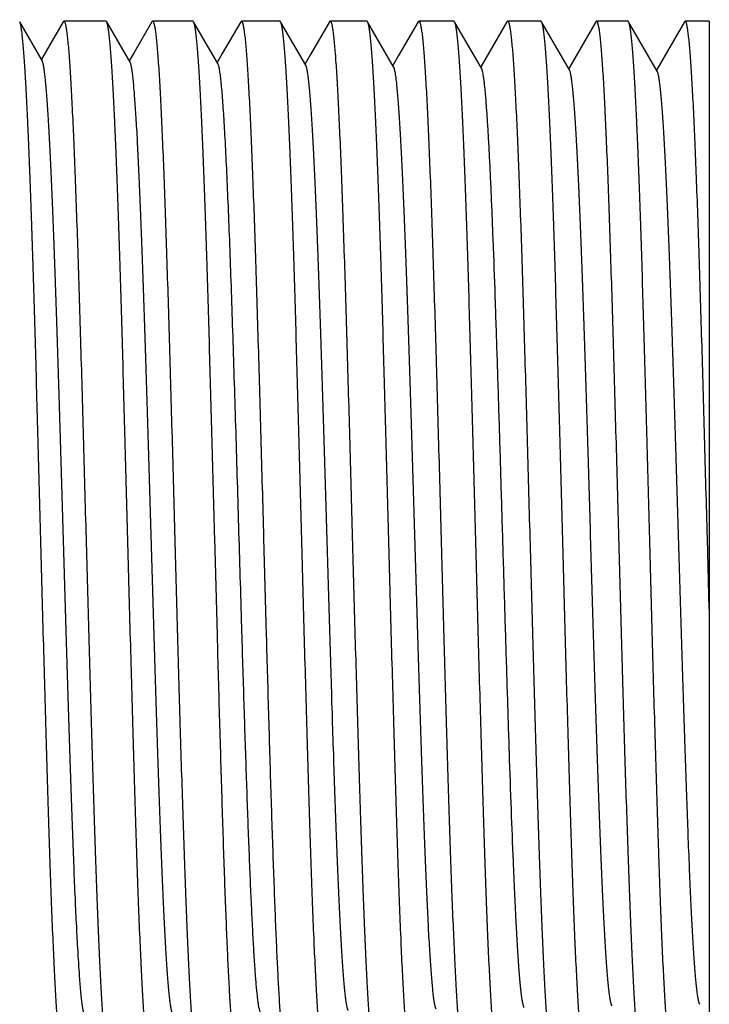
# Model space of a CAD drawing. Units: inches. Extents: x 0.4 to 16.6, y 0.6 to 10.4.
# Drawn here: x 8.8 to 9.4, y 4.9 to 5.7 of the extents above; entities that cross this region are included whole.
import ezdxf

# ---------------------------------------------------------------- set-up
doc = ezdxf.new("R2010")
doc.units = ezdxf.units.IN
doc.header["$LTSCALE"] = 0.935
doc.header["$MEASUREMENT"] = 0
doc.layers.get('0').update_dxf_attribs({"linetype": 'CONTINUOUS'})
doc.layers.add('AXIS', color=7, linetype='CONTINUOUS')
doc.layers.add('DRIVEN_DIMS', color=7, linetype='CONTINUOUS')
doc.dimstyles.new('DIMSTYLE_2', dxfattribs={"dimtxt": 0.1, "dimasz": 0.1875, "dimexe": 0.125, "dimexo": 0.0625, "dimgap": 0.1, "dimtad": 0, "dimtih": 1, "dimtoh": 1, "dimdec": 1, "dimzin": 4, "dimdsep": 46, "dimtxsty": 'STANDARD', "dimblk": '_FILLED', "dimblk1": '_FILLED', "dimblk2": '_FILLED', "dimcen": 0.09, "dimadec": 0, "dimazin": 0, "dimtp": 0.005, "dimtm": 0.005, "dimtfac": 1, "dimtdec": 1, "dimtofl": 0, "dimtmove": 0, "dimatfit": 3, "dimldrblk": '_FILLED', "dimfxl": 1, "dimtolj": 1, "dimtzin": 4, "dimarcsym": 0})

# ---------------------------------------------------------------- blocks, each defined once
blk = doc.blocks.new('_FILLED')
at = {"color": 0, "linetype": 'BYBLOCK'}
blk.add_solid([(0, 0), (-1, 0.1667), (-1, -0.1667)], dxfattribs=at)
blk = doc.blocks.new('*D1')
at = {"layer": 'DRIVEN_DIMS', "color": 7, "linetype": 'CONTINUOUS'}
for p, q in [((3.36656, 5.79106), (3.36656, 6.35356)), ((9.36656, 5.79106), (9.36656, 6.35356)), ((3.36656, 6.22856), (5.96656, 6.22856)), ((9.36656, 6.22856), (6.76656, 6.22856))]:
    blk.add_line(p, q, dxfattribs=at)
at = {"layer": 'DRIVEN_DIMS', "color": 7, "linetype": 'CONTINUOUS', "xscale": 0.1875, "yscale": 0.1875, "zscale": 0.1875, "rotation": 180}
blk.add_blockref('_FILLED', (3.36656, 6.22856), dxfattribs=at)
at = {"layer": 'DRIVEN_DIMS', "color": 7, "linetype": 'CONTINUOUS', "xscale": 0.1875, "yscale": 0.1875, "zscale": 0.1875}
blk.add_blockref('_FILLED', (9.36656, 6.22856), dxfattribs=at)
at = {"layer": 'DRIVEN_DIMS', "color": 7, "linetype": 'CONTINUOUS', "insert": (6.31656, 6.27856), "char_height": 0.1, "width": 0.6, "attachment_point": 2, "line_spacing_factor": 0.9}
blk.add_mtext('152.4\\P[6.00]', dxfattribs=at)

msp = doc.modelspace()

# ---------------------------------------------------------------- linework, layer by layer
at = {"color": 7, "linetype": 'CONTINUOUS'}
for p, q in [((8.82428, 5.69654), (8.80603, 5.72811)), ((8.84136, 5.72809), (8.82749, 5.70409)), ((8.84136, 5.72809), (8.84191, 5.72856)), ((8.87674, 5.72811), (8.87621, 5.72856)), ((8.89571, 5.69529), (8.87674, 5.72811)), ((8.91351, 5.72809), (8.89907, 5.70311)), ((8.91351, 5.72809), (8.91405, 5.72856)), ((8.94744, 5.72811), (8.94692, 5.72856)), ((8.96714, 5.69404), (8.94744, 5.72811)), ((8.98566, 5.72809), (8.97065, 5.70213)), ((8.98566, 5.72809), (8.9862, 5.72856)), ((9.01815, 5.72811), (9.01763, 5.72856)), ((9.03857, 5.69279), (9.01815, 5.72811)), ((9.05781, 5.72809), (9.04244, 5.70151)), ((9.05781, 5.72809), (9.05835, 5.72856)), ((9.08886, 5.72811), (9.08834, 5.72856)), ((9.11, 5.69154), (9.08886, 5.72811)), ((9.12996, 5.72809), (9.11403, 5.70055)), ((9.12996, 5.72809), (9.1305, 5.72856)), ((9.15957, 5.72811), (9.15905, 5.72856)), ((9.18143, 5.6903), (9.15957, 5.72811)), ((9.2021, 5.72809), (9.18084, 5.69131)), ((9.2021, 5.72809), (9.20265, 5.72856)), ((9.23028, 5.72811), (9.22976, 5.72856)), ((9.25286, 5.68905), (9.23028, 5.72811)), ((9.27425, 5.72809), (9.25227, 5.69006)), ((9.27425, 5.72809), (9.2748, 5.72856)), ((9.30099, 5.72811), (9.30047, 5.72856)), ((9.32429, 5.6878), (9.30099, 5.72811)), ((9.3464, 5.72809), (9.3237, 5.68882)), ((9.34695, 5.72856), (9.3464, 5.72809)), ((9.36656, 5.72856), (9.36656, 4.91656)), ((8.82749, 5.70409), (8.8237, 5.69753)), ((8.89907, 5.70311), (8.89513, 5.69629)), ((8.97065, 5.70213), (8.96656, 5.69504)), ((9.04244, 5.70151), (9.03799, 5.6938)), ((9.11403, 5.70055), (9.10941, 5.69255)), ((8.96672, 5.22986), (8.9646, 5.30856)), ((9.00424, 5.30856), (9.0064, 5.22986)), ((9.36656, 5.25093), (9.36498, 5.30852))]:
    msp.add_line(p, q, dxfattribs=at)
for points, knots in [([(8.82318, 5.30856), (8.82247, 5.33508), (8.82141, 5.37455), (8.81998, 5.42662), (8.81891, 5.46431), (8.81785, 5.50058), (8.81678, 5.5351), (8.81572, 5.56758), (8.81465, 5.5977), (8.81359, 5.6252), (8.81253, 5.64983), (8.81162, 5.66846), (8.81088, 5.68176), (8.81034, 5.69048), (8.80981, 5.69833), (8.80928, 5.7053), (8.80875, 5.71137), (8.80822, 5.71652), (8.80776, 5.72024), (8.80739, 5.72275), (8.80712, 5.72428), (8.80686, 5.72557), (8.80659, 5.72663), (8.80633, 5.72746), (8.80613, 5.72792), (8.80603, 5.72811)], [0, 0, 0, 0, 0.189415, 0.281993, 0.371992, 0.458622, 0.541105, 0.618676, 0.690641, 0.756347, 0.815209, 0.866685, 0.889509, 0.910321, 0.929072, 0.945718, 0.960229, 0.972575, 0.98273, 0.986979, 0.990675, 0.99382, 0.996417, 0.998472, 1, 1, 1, 1]), ([(8.84191, 5.72856), (8.84195, 5.72856), (8.84206, 5.72853), (8.8422, 5.72843), (8.84234, 5.72827), (8.84248, 5.72804), (8.84262, 5.72775), (8.84282, 5.72725), (8.84307, 5.72646), (8.84334, 5.72532), (8.84362, 5.72393), (8.8439, 5.7223), (8.84418, 5.72041), (8.84446, 5.71827), (8.84485, 5.71494), (8.84533, 5.71016), (8.84589, 5.70369), (8.84645, 5.69628), (8.84701, 5.68793), (8.84757, 5.67867), (8.84813, 5.66851), (8.84891, 5.65327), (8.84986, 5.63218), (8.85098, 5.60459), (8.8521, 5.57415), (8.85322, 5.54115), (8.85434, 5.50591), (8.85546, 5.46877), (8.85658, 5.43009), (8.8577, 5.39023), (8.85882, 5.34959), (8.85957, 5.32228), (8.85994, 5.30856)], [0, 0, 0, 0, 0.000343, 0.000747, 0.001251, 0.001875, 0.00263, 0.003521, 0.005727, 0.008508, 0.011871, 0.015817, 0.02035, 0.025468, 0.031168, 0.044304, 0.059726, 0.077405, 0.097303, 0.11937, 0.143551, 0.16979, 0.228195, 0.294014, 0.366626, 0.445328, 0.529377, 0.617946, 0.710187, 0.805238, 0.902198, 1, 1, 1, 1]), ([(8.89389, 5.30856), (8.89318, 5.33508), (8.89212, 5.37455), (8.89069, 5.42662), (8.88962, 5.46431), (8.88856, 5.50058), (8.88749, 5.53511), (8.88643, 5.56758), (8.88536, 5.59771), (8.8843, 5.62521), (8.88324, 5.64984), (8.88233, 5.66846), (8.88159, 5.68176), (8.88105, 5.69048), (8.88052, 5.69833), (8.87999, 5.7053), (8.87946, 5.71137), (8.87893, 5.71652), (8.87847, 5.72024), (8.87809, 5.72275), (8.87783, 5.72428), (8.87756, 5.72557), (8.8773, 5.72663), (8.87704, 5.72746), (8.87684, 5.72792), (8.87674, 5.72811)], [0, 0, 0, 0, 0.189417, 0.281993, 0.371988, 0.458619, 0.541106, 0.618682, 0.690652, 0.75636, 0.815221, 0.866695, 0.889517, 0.910327, 0.929076, 0.945721, 0.96023, 0.972576, 0.982729, 0.986978, 0.990675, 0.99382, 0.996417, 0.998472, 1, 1, 1, 1]), ([(8.91405, 5.72856), (8.9141, 5.72856), (8.91421, 5.72853), (8.91435, 5.72843), (8.91449, 5.72827), (8.91463, 5.72804), (8.91477, 5.72775), (8.91497, 5.72725), (8.91521, 5.72646), (8.91549, 5.72532), (8.91577, 5.72393), (8.91605, 5.7223), (8.91633, 5.72041), (8.91661, 5.71827), (8.917, 5.71494), (8.91748, 5.71016), (8.91804, 5.70369), (8.9186, 5.69628), (8.91916, 5.68793), (8.91972, 5.67867), (8.92028, 5.66852), (8.92105, 5.65327), (8.92201, 5.63219), (8.92313, 5.60459), (8.92425, 5.57415), (8.92536, 5.54115), (8.92648, 5.50591), (8.92761, 5.46877), (8.92873, 5.43009), (8.92985, 5.39023), (8.93097, 5.34959), (8.93172, 5.32228), (8.93209, 5.30856)], [0, 0, 0, 0, 0.000343, 0.000747, 0.001251, 0.001875, 0.00263, 0.003522, 0.005728, 0.008509, 0.011871, 0.015818, 0.02035, 0.025467, 0.031167, 0.044302, 0.059724, 0.077401, 0.097297, 0.119362, 0.143541, 0.169778, 0.228182, 0.294002, 0.366619, 0.445326, 0.52938, 0.61795, 0.710188, 0.805236, 0.902196, 1, 1, 1, 1]), ([(8.9646, 5.30856), (8.96389, 5.33508), (8.96283, 5.37455), (8.9614, 5.42662), (8.96033, 5.46431), (8.95926, 5.50058), (8.9582, 5.53511), (8.95713, 5.56758), (8.95607, 5.5977), (8.95501, 5.6252), (8.95395, 5.64983), (8.95304, 5.66846), (8.95229, 5.68176), (8.95176, 5.69048), (8.95123, 5.69833), (8.9507, 5.7053), (8.95017, 5.71137), (8.94964, 5.71652), (8.94918, 5.72024), (8.9488, 5.72275), (8.94854, 5.72428), (8.94827, 5.72557), (8.94801, 5.72663), (8.94775, 5.72746), (8.94755, 5.72792), (8.94744, 5.72811)], [0, 0, 0, 0, 0.189414, 0.281993, 0.371993, 0.458623, 0.541108, 0.61868, 0.690645, 0.756351, 0.815211, 0.866687, 0.88951, 0.910322, 0.929074, 0.94572, 0.96023, 0.972575, 0.98273, 0.98698, 0.990676, 0.993821, 0.996417, 0.998472, 1, 1, 1, 1]), ([(8.9862, 5.72856), (8.98625, 5.72856), (8.98636, 5.72853), (8.9865, 5.72843), (8.98664, 5.72827), (8.98678, 5.72804), (8.98692, 5.72775), (8.98712, 5.72725), (8.98736, 5.72646), (8.98764, 5.72532), (8.98792, 5.72393), (8.9882, 5.7223), (8.98847, 5.72041), (8.98875, 5.71827), (8.98915, 5.71494), (8.98963, 5.71016), (8.99019, 5.70369), (8.99075, 5.69628), (8.99131, 5.68793), (8.99187, 5.67867), (8.99243, 5.66852), (8.9932, 5.65327), (8.99416, 5.63218), (8.99528, 5.60459), (8.99639, 5.57415), (8.99751, 5.54115), (8.99863, 5.50591), (8.99975, 5.46877), (9.00087, 5.43009), (9.002, 5.39023), (9.00312, 5.34959), (9.00387, 5.32228), (9.00424, 5.30856)], [0, 0, 0, 0, 0.000343, 0.000747, 0.001251, 0.001875, 0.00263, 0.003521, 0.005727, 0.008508, 0.01187, 0.015817, 0.020349, 0.025467, 0.031168, 0.044303, 0.059725, 0.077403, 0.097302, 0.119368, 0.143549, 0.169787, 0.228192, 0.29401, 0.366621, 0.445325, 0.529375, 0.617945, 0.710187, 0.805238, 0.902199, 1, 1, 1, 1]), ([(9.03531, 5.30856), (9.0346, 5.33508), (9.03354, 5.37455), (9.03211, 5.42662), (9.03104, 5.46431), (9.02997, 5.50058), (9.02891, 5.5351), (9.02784, 5.56758), (9.02678, 5.5977), (9.02572, 5.62521), (9.02466, 5.64984), (9.02374, 5.66846), (9.023, 5.68176), (9.02247, 5.69048), (9.02194, 5.69833), (9.02141, 5.7053), (9.02088, 5.71137), (9.02035, 5.71652), (9.01989, 5.72024), (9.01951, 5.72275), (9.01925, 5.72428), (9.01898, 5.72557), (9.01872, 5.72663), (9.01846, 5.72746), (9.01826, 5.72792), (9.01815, 5.72811)], [0, 0, 0, 0, 0.189419, 0.281995, 0.37199, 0.458619, 0.541103, 0.618678, 0.690648, 0.756356, 0.815219, 0.866693, 0.889516, 0.910327, 0.929077, 0.945722, 0.960231, 0.972576, 0.982729, 0.986978, 0.990674, 0.99382, 0.996417, 0.998472, 1, 1, 1, 1]), ([(9.05835, 5.72856), (9.0584, 5.72856), (9.05851, 5.72853), (9.05865, 5.72843), (9.05879, 5.72827), (9.05893, 5.72804), (9.05907, 5.72775), (9.05927, 5.72725), (9.05951, 5.72646), (9.05979, 5.72532), (9.06006, 5.72393), (9.06034, 5.7223), (9.06062, 5.72041), (9.0609, 5.71828), (9.0613, 5.71494), (9.06178, 5.71016), (9.06234, 5.70369), (9.06289, 5.69628), (9.06345, 5.68793), (9.06401, 5.67867), (9.06457, 5.66852), (9.06535, 5.65327), (9.06631, 5.63219), (9.06742, 5.60459), (9.06854, 5.57415), (9.06966, 5.54115), (9.07078, 5.50591), (9.0719, 5.46877), (9.07302, 5.43009), (9.07415, 5.39023), (9.07527, 5.34959), (9.07601, 5.32228), (9.07639, 5.30856)], [0, 0, 0, 0, 0.000343, 0.000747, 0.001251, 0.001875, 0.00263, 0.003521, 0.005728, 0.008509, 0.011871, 0.015818, 0.02035, 0.025467, 0.031167, 0.044301, 0.059723, 0.0774, 0.097296, 0.119362, 0.143542, 0.16978, 0.228185, 0.294006, 0.366623, 0.445329, 0.52938, 0.617949, 0.710186, 0.805234, 0.902195, 1, 1, 1, 1]), ([(9.10602, 5.30856), (9.10531, 5.33508), (9.10425, 5.37455), (9.10282, 5.42662), (9.10175, 5.46431), (9.10068, 5.50058), (9.09962, 5.53511), (9.09855, 5.56758), (9.09749, 5.59771), (9.09643, 5.62521), (9.09537, 5.64984), (9.09445, 5.66846), (9.09371, 5.68176), (9.09318, 5.69048), (9.09265, 5.69833), (9.09211, 5.7053), (9.09159, 5.71137), (9.09106, 5.71652), (9.0906, 5.72024), (9.09022, 5.72275), (9.08996, 5.72428), (9.08969, 5.72557), (9.08943, 5.72663), (9.08917, 5.72746), (9.08897, 5.72792), (9.08886, 5.72811)], [0, 0, 0, 0, 0.189415, 0.281996, 0.371997, 0.458629, 0.541115, 0.618689, 0.690656, 0.75636, 0.815218, 0.866692, 0.889513, 0.910325, 0.929075, 0.945721, 0.96023, 0.972576, 0.982731, 0.98698, 0.990677, 0.993821, 0.996418, 0.998472, 1, 1, 1, 1]), ([(9.1305, 5.72856), (9.13055, 5.72856), (9.13065, 5.72853), (9.1308, 5.72843), (9.13094, 5.72827), (9.13108, 5.72804), (9.13122, 5.72775), (9.13142, 5.72725), (9.13166, 5.72646), (9.13194, 5.72532), (9.13221, 5.72394), (9.13249, 5.7223), (9.13277, 5.72041), (9.13305, 5.71827), (9.13344, 5.71494), (9.13393, 5.71016), (9.13448, 5.70369), (9.13504, 5.69628), (9.1356, 5.68793), (9.13616, 5.67867), (9.13672, 5.66852), (9.1375, 5.65327), (9.13846, 5.63219), (9.13957, 5.6046), (9.14069, 5.57416), (9.14181, 5.54116), (9.14293, 5.50592), (9.14405, 5.46878), (9.14517, 5.43009), (9.14629, 5.39023), (9.14742, 5.34959), (9.14816, 5.32228), (9.14854, 5.30856)], [0, 0, 0, 0, 0.000343, 0.000747, 0.001251, 0.001875, 0.00263, 0.003521, 0.005727, 0.008507, 0.011869, 0.015816, 0.020349, 0.025467, 0.031168, 0.044302, 0.059723, 0.077402, 0.097299, 0.119365, 0.143544, 0.169781, 0.228183, 0.293999, 0.366612, 0.445317, 0.52937, 0.617941, 0.710184, 0.805238, 0.902199, 1, 1, 1, 1]), ([(9.17673, 5.30856), (9.17602, 5.33508), (9.17496, 5.37455), (9.17352, 5.42662), (9.17246, 5.46431), (9.17139, 5.50058), (9.17033, 5.5351), (9.16926, 5.56758), (9.1682, 5.5977), (9.16713, 5.62521), (9.16607, 5.64984), (9.16516, 5.66846), (9.16442, 5.68176), (9.16389, 5.69048), (9.16335, 5.69833), (9.16282, 5.7053), (9.16229, 5.71137), (9.16177, 5.71652), (9.16131, 5.72024), (9.16093, 5.72275), (9.16066, 5.72428), (9.1604, 5.72557), (9.16014, 5.72663), (9.15988, 5.72746), (9.15968, 5.72792), (9.15957, 5.72811)], [0, 0, 0, 0, 0.189419, 0.281996, 0.371992, 0.45862, 0.541102, 0.618676, 0.690646, 0.756354, 0.815217, 0.866692, 0.889515, 0.910327, 0.929076, 0.945721, 0.960231, 0.972576, 0.982729, 0.986978, 0.990674, 0.99382, 0.996417, 0.998472, 1, 1, 1, 1]), ([(9.20265, 5.72856), (9.2027, 5.72856), (9.2028, 5.72853), (9.20295, 5.72843), (9.20309, 5.72827), (9.20323, 5.72804), (9.20336, 5.72775), (9.20356, 5.72725), (9.20381, 5.72646), (9.20408, 5.72532), (9.20436, 5.72393), (9.20464, 5.7223), (9.20492, 5.72041), (9.2052, 5.71828), (9.20559, 5.71494), (9.20607, 5.71016), (9.20663, 5.70369), (9.20719, 5.69628), (9.20775, 5.68793), (9.20831, 5.67867), (9.20887, 5.66852), (9.20965, 5.65327), (9.21061, 5.63218), (9.21172, 5.60459), (9.21284, 5.57415), (9.21396, 5.54115), (9.21508, 5.50591), (9.2162, 5.46877), (9.21732, 5.43009), (9.21844, 5.39023), (9.21956, 5.34959), (9.22031, 5.32228), (9.22069, 5.30856)], [0, 0, 0, 0, 0.000343, 0.000747, 0.00125, 0.001874, 0.002629, 0.003521, 0.005727, 0.008509, 0.011871, 0.015818, 0.02035, 0.025467, 0.031166, 0.044301, 0.059723, 0.0774, 0.097297, 0.119363, 0.143544, 0.169782, 0.228187, 0.294008, 0.366624, 0.44533, 0.529379, 0.617947, 0.710184, 0.805233, 0.902195, 1, 1, 1, 1]), ([(9.24743, 5.30856), (9.24672, 5.33508), (9.24567, 5.37455), (9.24423, 5.42662), (9.24317, 5.46431), (9.2421, 5.50058), (9.24103, 5.53511), (9.23997, 5.56758), (9.23891, 5.59771), (9.23784, 5.62521), (9.23678, 5.64984), (9.23587, 5.66846), (9.23513, 5.68176), (9.2346, 5.69048), (9.23406, 5.69833), (9.23353, 5.7053), (9.233, 5.71137), (9.23247, 5.71652), (9.23202, 5.72024), (9.23164, 5.72275), (9.23137, 5.72428), (9.23111, 5.72557), (9.23085, 5.72663), (9.23059, 5.72746), (9.23039, 5.72792), (9.23028, 5.72811)], [0, 0, 0, 0, 0.189415, 0.281997, 0.371998, 0.458631, 0.541118, 0.618693, 0.69066, 0.756365, 0.815222, 0.866694, 0.889515, 0.910326, 0.929076, 0.945721, 0.96023, 0.972576, 0.98273, 0.98698, 0.990676, 0.993821, 0.996418, 0.998472, 1, 1, 1, 1]), ([(9.2748, 5.72856), (9.27484, 5.72856), (9.27495, 5.72853), (9.27509, 5.72843), (9.27523, 5.72827), (9.27537, 5.72804), (9.27551, 5.72775), (9.27571, 5.72725), (9.27596, 5.72646), (9.27623, 5.72532), (9.27651, 5.72393), (9.27679, 5.7223), (9.27707, 5.72041), (9.27735, 5.71827), (9.27774, 5.71494), (9.27822, 5.71016), (9.27878, 5.70369), (9.27934, 5.69628), (9.2799, 5.68793), (9.28046, 5.67867), (9.28102, 5.66852), (9.2818, 5.65327), (9.28275, 5.63219), (9.28387, 5.6046), (9.28499, 5.57416), (9.28611, 5.54116), (9.28723, 5.50591), (9.28835, 5.46877), (9.28947, 5.43009), (9.29059, 5.39023), (9.29171, 5.34959), (9.29246, 5.32228), (9.29283, 5.30856)], [0, 0, 0, 0, 0.000343, 0.000747, 0.001251, 0.001875, 0.00263, 0.003521, 0.005727, 0.008508, 0.01187, 0.015817, 0.02035, 0.025468, 0.031168, 0.044302, 0.059724, 0.077402, 0.097298, 0.119363, 0.143541, 0.169778, 0.22818, 0.293997, 0.366611, 0.445318, 0.529372, 0.617944, 0.710186, 0.805239, 0.902199, 1, 1, 1, 1]), ([(9.31814, 5.30856), (9.31743, 5.33508), (9.31638, 5.37455), (9.31494, 5.42662), (9.31387, 5.46431), (9.31281, 5.50058), (9.31174, 5.5351), (9.31068, 5.56758), (9.30961, 5.5977), (9.30855, 5.6252), (9.30749, 5.64983), (9.30658, 5.66846), (9.30584, 5.68176), (9.3053, 5.69048), (9.30477, 5.69833), (9.30424, 5.7053), (9.30371, 5.71137), (9.30318, 5.71652), (9.30272, 5.72024), (9.30235, 5.72275), (9.30208, 5.72428), (9.30182, 5.72557), (9.30155, 5.72663), (9.30129, 5.72746), (9.3011, 5.72792), (9.30099, 5.72811)], [0, 0, 0, 0, 0.189419, 0.281997, 0.371993, 0.458621, 0.541102, 0.618674, 0.690643, 0.756351, 0.815214, 0.866689, 0.889513, 0.910325, 0.929075, 0.94572, 0.96023, 0.972576, 0.982729, 0.986978, 0.990674, 0.99382, 0.996417, 0.998472, 1, 1, 1, 1]), ([(9.36498, 5.30852), (9.36461, 5.32225), (9.36386, 5.34957), (9.36274, 5.39022), (9.36162, 5.43007), (9.3605, 5.46875), (9.35938, 5.5059), (9.35826, 5.54114), (9.35714, 5.57414), (9.35602, 5.60458), (9.3549, 5.63218), (9.35394, 5.65327), (9.35317, 5.66851), (9.35261, 5.67867), (9.35205, 5.68793), (9.35149, 5.69628), (9.35093, 5.70369), (9.35037, 5.71015), (9.34989, 5.71494), (9.3495, 5.71827), (9.34922, 5.72041), (9.34894, 5.7223), (9.34866, 5.72393), (9.34838, 5.72532), (9.3481, 5.72646), (9.34786, 5.72725), (9.34766, 5.72775), (9.34752, 5.72804), (9.34738, 5.72827), (9.34724, 5.72843), (9.3471, 5.72853), (9.34699, 5.72856), (9.34695, 5.72856)], [0, 0, 0, 0, 0.097898, 0.194806, 0.289826, 0.382069, 0.470644, 0.554684, 0.633391, 0.706, 0.771826, 0.830222, 0.856462, 0.880645, 0.902707, 0.922598, 0.940278, 0.955704, 0.968836, 0.974533, 0.979648, 0.984181, 0.988129, 0.991494, 0.994277, 0.996483, 0.997375, 0.998129, 0.998751, 0.999254, 0.999657, 1, 1, 1, 1]), ([(8.85884, 4.92121), (8.85873, 4.92139), (8.85853, 4.92184), (8.85827, 4.92265), (8.858, 4.92366), (8.85762, 4.92544), (8.85715, 4.92821), (8.85663, 4.93218), (8.85609, 4.93701), (8.85556, 4.94267), (8.85502, 4.94915), (8.85449, 4.95645), (8.85395, 4.96454), (8.8532, 4.97687), (8.85228, 4.99411), (8.85121, 5.0169), (8.85014, 5.04232), (8.84907, 5.07014), (8.848, 5.10012), (8.84692, 5.13198), (8.84585, 5.16543), (8.84478, 5.20018), (8.84333, 5.24818), (8.84155, 5.309), (8.83977, 5.36982), (8.83832, 5.41781), (8.83725, 5.45254), (8.83618, 5.48598), (8.8351, 5.51782), (8.83403, 5.54777), (8.83296, 5.57557), (8.83189, 5.60097), (8.83082, 5.62373), (8.8299, 5.64095), (8.82916, 5.65326), (8.82862, 5.66135), (8.82808, 5.66863), (8.82755, 5.67511), (8.82702, 5.68076), (8.82648, 5.68558), (8.82596, 5.68954), (8.82549, 5.69231), (8.82511, 5.69409), (8.82484, 5.6951), (8.82458, 5.6959), (8.82438, 5.69635), (8.82428, 5.69654)], [0, 0, 0, 0, 0.000821, 0.001903, 0.003254, 0.004876, 0.008941, 0.014103, 0.020354, 0.02768, 0.036065, 0.045494, 0.055947, 0.067401, 0.093198, 0.122662, 0.155523, 0.191488, 0.230232, 0.271406, 0.314641, 0.359543, 0.405711, 0.500169, 0.594615, 0.640769, 0.685653, 0.728864, 0.770013, 0.808727, 0.844663, 0.877491, 0.906924, 0.932691, 0.944129, 0.95457, 0.963988, 0.972362, 0.979676, 0.985918, 0.991073, 0.995133, 0.996753, 0.998101, 0.999181, 1, 1, 1, 1]), ([(8.93026, 4.92246), (8.93016, 4.92264), (8.92996, 4.92309), (8.92969, 4.92389), (8.92943, 4.92491), (8.92904, 4.92668), (8.92858, 4.92945), (8.92805, 4.93341), (8.92752, 4.93822), (8.92699, 4.94386), (8.92645, 4.95032), (8.92591, 4.9576), (8.92538, 4.96567), (8.92463, 4.97796), (8.92371, 4.99515), (8.92264, 5.01786), (8.92157, 5.0432), (8.9205, 5.07093), (8.91943, 5.10081), (8.91835, 5.13256), (8.91728, 5.16591), (8.9162, 5.20054), (8.91476, 5.24838), (8.91298, 5.309), (8.9112, 5.36962), (8.90975, 5.41745), (8.90868, 5.45207), (8.90761, 5.48539), (8.90653, 5.51713), (8.90546, 5.54698), (8.90439, 5.57469), (8.90332, 5.6), (8.90225, 5.62269), (8.90133, 5.63986), (8.90059, 5.65214), (8.90005, 5.66019), (8.89951, 5.66746), (8.89898, 5.67392), (8.89845, 5.67955), (8.89792, 5.68435), (8.89739, 5.68831), (8.89692, 5.69107), (8.89654, 5.69284), (8.89627, 5.69386), (8.89601, 5.69465), (8.89581, 5.69511), (8.89571, 5.69529)], [0, 0, 0, 0, 0.000822, 0.001906, 0.003257, 0.004881, 0.008952, 0.014118, 0.02037, 0.027697, 0.036084, 0.045518, 0.055973, 0.067425, 0.093225, 0.12269, 0.155549, 0.191515, 0.230255, 0.271428, 0.314658, 0.359557, 0.40572, 0.500168, 0.594604, 0.640754, 0.685634, 0.728842, 0.769986, 0.8087, 0.844632, 0.877461, 0.906894, 0.932663, 0.944104, 0.954545, 0.963963, 0.97234, 0.979659, 0.985903, 0.991059, 0.995122, 0.996744, 0.998095, 0.999178, 1, 1, 1, 1]), ([(8.98656, 5.2363), (8.98574, 5.26363), (8.98454, 5.30464), (8.98293, 5.35914), (8.98172, 5.39947), (8.98051, 5.43877), (8.97931, 5.47658), (8.9781, 5.51248), (8.9769, 5.54606), (8.9757, 5.57693), (8.9745, 5.60475), (8.97346, 5.62587), (8.97263, 5.641), (8.97202, 5.65096), (8.97142, 5.65993), (8.97082, 5.66791), (8.97022, 5.67486), (8.96962, 5.68077), (8.9691, 5.68504), (8.96867, 5.68791), (8.96837, 5.68966), (8.96808, 5.69115), (8.96778, 5.69236), (8.96748, 5.6933), (8.96726, 5.69383), (8.96714, 5.69404)], [0, 0, 0, 0, 0.178916, 0.268542, 0.356886, 0.442974, 0.525828, 0.604488, 0.678069, 0.745726, 0.806702, 0.860294, 0.884133, 0.905906, 0.92555, 0.943016, 0.958257, 0.971227, 0.981893, 0.986357, 0.99024, 0.993542, 0.996264, 0.998412, 1, 1, 1, 1]), ([(9.07312, 4.92495), (9.07301, 4.92514), (9.07281, 4.92559), (9.07255, 4.92638), (9.07228, 4.92739), (9.0719, 4.92916), (9.07144, 4.93191), (9.07091, 4.93585), (9.07037, 4.94063), (9.06984, 4.94625), (9.0693, 4.95267), (9.06877, 4.9599), (9.06823, 4.96792), (9.06748, 4.98013), (9.06656, 4.99721), (9.0655, 5.01978), (9.06443, 5.04495), (9.06335, 5.07251), (9.06228, 5.10219), (9.06121, 5.13373), (9.06013, 5.16686), (9.05906, 5.20126), (9.05762, 5.24878), (9.05584, 5.309), (9.05406, 5.36921), (9.05261, 5.41673), (9.05154, 5.45111), (9.05046, 5.48422), (9.04939, 5.51575), (9.04832, 5.54541), (9.04725, 5.57293), (9.04618, 5.59808), (9.04511, 5.62063), (9.04419, 5.63769), (9.04345, 5.64988), (9.04291, 5.65789), (9.04237, 5.66511), (9.04184, 5.67153), (9.04131, 5.67713), (9.04078, 5.68191), (9.04025, 5.68584), (9.03978, 5.68859), (9.0394, 5.69036), (9.03914, 5.69136), (9.03887, 5.69216), (9.03867, 5.69261), (9.03857, 5.69279)], [0, 0, 0, 0, 0.000827, 0.001915, 0.003272, 0.004902, 0.008979, 0.014148, 0.020405, 0.027739, 0.036133, 0.045568, 0.056024, 0.067481, 0.093286, 0.122749, 0.155611, 0.191571, 0.23031, 0.271475, 0.314698, 0.359589, 0.405743, 0.50017, 0.594587, 0.640727, 0.6856, 0.728799, 0.769939, 0.808646, 0.844576, 0.877405, 0.906837, 0.932613, 0.944054, 0.954497, 0.963921, 0.972304, 0.979626, 0.985873, 0.991037, 0.995109, 0.996736, 0.99809, 0.999175, 1, 1, 1, 1]), ([(9.14454, 4.9262), (9.14444, 4.92639), (9.14424, 4.92684), (9.14398, 4.92763), (9.14371, 4.92864), (9.14332, 4.9304), (9.14286, 4.93315), (9.14233, 4.93708), (9.1418, 4.94184), (9.14127, 4.94744), (9.14073, 4.95385), (9.1402, 4.96106), (9.13966, 4.96905), (9.13891, 4.98122), (9.13799, 4.99825), (9.13692, 5.02074), (9.13585, 5.04583), (9.13478, 5.07329), (9.13371, 5.10288), (9.13264, 5.13432), (9.13156, 5.16733), (9.13049, 5.20162), (9.12904, 5.24899), (9.12726, 5.309), (9.12548, 5.36901), (9.12404, 5.41636), (9.12297, 5.45064), (9.12189, 5.48363), (9.12082, 5.51505), (9.11975, 5.54462), (9.11868, 5.57205), (9.11761, 5.59712), (9.11654, 5.61959), (9.11562, 5.6366), (9.11488, 5.64875), (9.11434, 5.65674), (9.1138, 5.66394), (9.11327, 5.67034), (9.11274, 5.67592), (9.11221, 5.68068), (9.11168, 5.68461), (9.11121, 5.68735), (9.11083, 5.68911), (9.11057, 5.69012), (9.1103, 5.69091), (9.1101, 5.69136), (9.11, 5.69154)], [0, 0, 0, 0, 0.00083, 0.00192, 0.003279, 0.004909, 0.008988, 0.014161, 0.020423, 0.02776, 0.036154, 0.04559, 0.05605, 0.067509, 0.093313, 0.12278, 0.15564, 0.191599, 0.230335, 0.271497, 0.314717, 0.359603, 0.405753, 0.500171, 0.594577, 0.640713, 0.685581, 0.728777, 0.769914, 0.808619, 0.844549, 0.877375, 0.906811, 0.932585, 0.944028, 0.954475, 0.963901, 0.972284, 0.979607, 0.985859, 0.991027, 0.995102, 0.996729, 0.998085, 0.999172, 1, 1, 1, 1]), ([(9.21597, 4.92745), (9.21586, 4.92763), (9.21567, 4.92808), (9.2154, 4.92888), (9.21514, 4.92988), (9.21475, 4.93164), (9.21429, 4.93438), (9.21376, 4.9383), (9.21323, 4.94305), (9.21269, 4.94863), (9.21216, 4.95502), (9.21162, 4.96221), (9.21109, 4.97018), (9.21034, 4.98231), (9.20942, 4.99928), (9.20835, 5.0217), (9.20707, 5.05156), (9.20563, 5.0894), (9.20403, 5.13556), (9.20243, 5.18522), (9.20083, 5.23739), (9.19923, 5.291), (9.19762, 5.34497), (9.19602, 5.39821), (9.19442, 5.44963), (9.19282, 5.49821), (9.19146, 5.53645), (9.19035, 5.56489), (9.18955, 5.58434), (9.18874, 5.6024), (9.18794, 5.61896), (9.18714, 5.63396), (9.18634, 5.64731), (9.18554, 5.65895), (9.18485, 5.66754), (9.18428, 5.67352), (9.18388, 5.67731), (9.18348, 5.68064), (9.18308, 5.68349), (9.18268, 5.68588), (9.18229, 5.68778), (9.18194, 5.68907), (9.18165, 5.68985), (9.1815, 5.69016), (9.18143, 5.6903)], [0, 0, 0, 0, 0.000831, 0.001923, 0.003282, 0.004914, 0.008998, 0.014176, 0.02044, 0.027777, 0.036173, 0.045614, 0.056076, 0.067534, 0.093341, 0.122809, 0.155667, 0.210667, 0.271519, 0.336992, 0.405762, 0.476436, 0.547583, 0.617765, 0.685561, 0.749602, 0.80859, 0.835815, 0.861337, 0.885033, 0.90678, 0.926468, 0.944002, 0.959292, 0.972261, 0.977857, 0.982852, 0.987239, 0.991014, 0.994174, 0.99672, 0.998657, 0.999401, 1, 1, 1, 1]), ([(9.2874, 4.9287), (9.28729, 4.92888), (9.28709, 4.92933), (9.28683, 4.93012), (9.28656, 4.93113), (9.28618, 4.93289), (9.28572, 4.93562), (9.28519, 4.93952), (9.28466, 4.94426), (9.28412, 4.94982), (9.28359, 4.95619), (9.28305, 4.96336), (9.28251, 4.9713), (9.28177, 4.9834), (9.28085, 5.00031), (9.27978, 5.02266), (9.27871, 5.04759), (9.27764, 5.07487), (9.27657, 5.10426), (9.27549, 5.13549), (9.27442, 5.16828), (9.27334, 5.20234), (9.2719, 5.24939), (9.27012, 5.309), (9.26834, 5.36861), (9.2669, 5.41564), (9.26582, 5.44969), (9.26475, 5.48246), (9.26368, 5.51367), (9.26261, 5.54304), (9.26154, 5.5703), (9.26047, 5.5952), (9.2594, 5.61752), (9.25848, 5.63442), (9.25774, 5.6465), (9.2572, 5.65444), (9.25666, 5.66159), (9.25613, 5.66795), (9.2556, 5.67351), (9.25507, 5.67824), (9.25454, 5.68214), (9.25408, 5.68487), (9.25369, 5.68662), (9.25343, 5.68762), (9.25316, 5.68842), (9.25296, 5.68886), (9.25286, 5.68905)], [0, 0, 0, 0, 0.000834, 0.001928, 0.003289, 0.004923, 0.00901, 0.014191, 0.020458, 0.027798, 0.036197, 0.045639, 0.056102, 0.067562, 0.09337, 0.122839, 0.155697, 0.191655, 0.230385, 0.271543, 0.314754, 0.359632, 0.405773, 0.500171, 0.594557, 0.640683, 0.685542, 0.728732, 0.76986, 0.808563, 0.844488, 0.877315, 0.90675, 0.932529, 0.943976, 0.954425, 0.963852, 0.97224, 0.979571, 0.98583, 0.991001, 0.995082, 0.996713, 0.998074, 0.999167, 1, 1, 1, 1]), ([(9.35882, 4.92995), (9.35872, 4.93013), (9.35852, 4.93058), (9.35826, 4.93137), (9.35799, 4.93237), (9.35761, 4.93413), (9.35714, 4.93685), (9.35661, 4.94075), (9.35608, 4.94547), (9.35555, 4.95102), (9.35501, 4.95737), (9.35448, 4.96451), (9.35394, 4.97243), (9.35319, 4.98449), (9.35227, 5.00135), (9.35121, 5.02362), (9.35014, 5.04847), (9.34907, 5.07566), (9.34799, 5.10495), (9.34692, 5.13608), (9.34585, 5.16876), (9.34477, 5.2027), (9.34333, 5.24959), (9.34155, 5.309), (9.33977, 5.36841), (9.33833, 5.41528), (9.33725, 5.44921), (9.33618, 5.48188), (9.33511, 5.51298), (9.33404, 5.54225), (9.33297, 5.56942), (9.3319, 5.59424), (9.33083, 5.61649), (9.32991, 5.63333), (9.32917, 5.64537), (9.32863, 5.65328), (9.32809, 5.66042), (9.32756, 5.66676), (9.32703, 5.6723), (9.3265, 5.67702), (9.32597, 5.68091), (9.32551, 5.68363), (9.32512, 5.68538), (9.32486, 5.68638), (9.32459, 5.68717), (9.32439, 5.68762), (9.32429, 5.6878)], [0, 0, 0, 0, 0.000836, 0.001933, 0.003297, 0.004932, 0.009022, 0.014207, 0.020477, 0.02782, 0.036221, 0.045663, 0.056129, 0.067591, 0.0934, 0.12287, 0.155727, 0.191684, 0.230413, 0.271566, 0.314775, 0.359648, 0.405784, 0.500172, 0.594548, 0.64067, 0.685524, 0.728709, 0.769836, 0.808535, 0.844459, 0.877285, 0.906722, 0.932502, 0.94395, 0.954401, 0.963831, 0.97222, 0.979554, 0.985815, 0.990991, 0.995074, 0.996707, 0.99807, 0.999165, 1, 1, 1, 1]), ([(8.84086, 4.88856), (8.84081, 4.88856), (8.84071, 4.88859), (8.84057, 4.88869), (8.84043, 4.88886), (8.84029, 4.88908), (8.84016, 4.88937), (8.83996, 4.88987), (8.83972, 4.89066), (8.83945, 4.8918), (8.83918, 4.89319), (8.83891, 4.89482), (8.83863, 4.89671), (8.83836, 4.89885), (8.83797, 4.90218), (8.8375, 4.90697), (8.83696, 4.91343), (8.83641, 4.92084), (8.83586, 4.92919), (8.83531, 4.93845), (8.83476, 4.9486), (8.834, 4.96385), (8.83306, 4.98494), (8.83197, 5.01253), (8.83087, 5.04297), (8.82978, 5.07597), (8.82868, 5.11121), (8.82758, 5.14835), (8.82648, 5.18703), (8.82538, 5.22689), (8.82428, 5.26753), (8.82355, 5.29485), (8.82318, 5.30856)], [0, 0, 0, 0, 0.000337, 0.000735, 0.001234, 0.001855, 0.002607, 0.003496, 0.005699, 0.008477, 0.011837, 0.015782, 0.020312, 0.025428, 0.031126, 0.044259, 0.059679, 0.077356, 0.097252, 0.119317, 0.143497, 0.169735, 0.228142, 0.293965, 0.366585, 0.445296, 0.529353, 0.617928, 0.71017, 0.805224, 0.90219, 1, 1, 1, 1]), ([(8.85994, 5.30856), (8.86067, 5.28206), (8.86175, 5.24261), (8.86321, 5.19057), (8.8643, 5.15291), (8.86538, 5.11665), (8.86647, 5.08214), (8.86756, 5.04968), (8.86864, 5.01956), (8.86972, 4.99206), (8.8708, 4.96743), (8.87174, 4.9488), (8.87249, 4.93549), (8.87304, 4.92677), (8.87358, 4.9189), (8.87412, 4.91193), (8.87466, 4.90585), (8.8752, 4.90068), (8.87567, 4.89695), (8.87605, 4.89443), (8.87632, 4.8929), (8.87659, 4.89159), (8.87686, 4.89052), (8.87713, 4.88969), (8.87733, 4.88922), (8.87744, 4.88903)], [0, 0, 0, 0, 0.189304, 0.281827, 0.371774, 0.458363, 0.540815, 0.618365, 0.690319, 0.756023, 0.814892, 0.866387, 0.889224, 0.910053, 0.928824, 0.945494, 0.960032, 0.972409, 0.982598, 0.986866, 0.990582, 0.993749, 0.996368, 0.998447, 1, 1, 1, 1]), ([(8.91157, 4.88856), (8.91152, 4.88856), (8.91142, 4.88859), (8.91128, 4.88869), (8.91114, 4.88886), (8.911, 4.88908), (8.91087, 4.88937), (8.91067, 4.88987), (8.91043, 4.89066), (8.91016, 4.8918), (8.90989, 4.89319), (8.90962, 4.89482), (8.90934, 4.89671), (8.90907, 4.89885), (8.90868, 4.90218), (8.90821, 4.90697), (8.90766, 4.91343), (8.90712, 4.92084), (8.90657, 4.92919), (8.90602, 4.93845), (8.90547, 4.94861), (8.90471, 4.96385), (8.90377, 4.98494), (8.90268, 5.01253), (8.90158, 5.04297), (8.90048, 5.07597), (8.89939, 5.11121), (8.89829, 5.14835), (8.89719, 5.18703), (8.89609, 5.22689), (8.89499, 5.26753), (8.89426, 5.29485), (8.89389, 5.30856)], [0, 0, 0, 0, 0.000337, 0.000735, 0.001235, 0.001855, 0.002607, 0.003496, 0.005698, 0.008475, 0.011835, 0.01578, 0.020311, 0.025427, 0.031127, 0.044259, 0.05968, 0.077358, 0.097256, 0.119322, 0.143503, 0.169742, 0.228149, 0.293971, 0.366586, 0.445293, 0.529348, 0.617922, 0.710168, 0.805226, 0.902193, 1, 1, 1, 1]), ([(8.93209, 5.30856), (8.93282, 5.28206), (8.93389, 5.24261), (8.93536, 5.19057), (8.93644, 5.1529), (8.93753, 5.11665), (8.93862, 5.08214), (8.9397, 5.04968), (8.94079, 5.01956), (8.94187, 4.99206), (8.94295, 4.96743), (8.94388, 4.9488), (8.94464, 4.93549), (8.94518, 4.92677), (8.94573, 4.91891), (8.94627, 4.91193), (8.94681, 4.90585), (8.94735, 4.90068), (8.94782, 4.89695), (8.9482, 4.89443), (8.94847, 4.89289), (8.94874, 4.89159), (8.94901, 4.89052), (8.94927, 4.88969), (8.94948, 4.88922), (8.94959, 4.88903)], [0, 0, 0, 0, 0.189301, 0.281828, 0.371779, 0.458368, 0.540817, 0.618364, 0.690314, 0.756016, 0.814885, 0.866381, 0.889219, 0.910049, 0.928822, 0.945493, 0.960031, 0.972409, 0.982599, 0.986868, 0.990585, 0.993751, 0.99637, 0.998448, 1, 1, 1, 1]), ([(9.05299, 4.88856), (9.05294, 4.88856), (9.05283, 4.88859), (9.05269, 4.88869), (9.05256, 4.88886), (9.05242, 4.88908), (9.05228, 4.88937), (9.05209, 4.88987), (9.05185, 4.89066), (9.05158, 4.8918), (9.05131, 4.89319), (9.05103, 4.89482), (9.05076, 4.89671), (9.05048, 4.89885), (9.0501, 4.90218), (9.04963, 4.90697), (9.04908, 4.91343), (9.04853, 4.92084), (9.04799, 4.92919), (9.04744, 4.93845), (9.04689, 4.94861), (9.04613, 4.96385), (9.04519, 4.98494), (9.04409, 5.01253), (9.043, 5.04297), (9.0419, 5.07597), (9.0408, 5.11121), (9.03971, 5.14835), (9.03861, 5.18703), (9.03751, 5.22689), (9.03641, 5.26753), (9.03568, 5.29485), (9.03531, 5.30856)], [0, 0, 0, 0, 0.000337, 0.000735, 0.001234, 0.001855, 0.002607, 0.003496, 0.005698, 0.008476, 0.011836, 0.015781, 0.020312, 0.025428, 0.031127, 0.044261, 0.059682, 0.07736, 0.097258, 0.119325, 0.143507, 0.169746, 0.228155, 0.293978, 0.366594, 0.445301, 0.529353, 0.617925, 0.710169, 0.805225, 0.902191, 1, 1, 1, 1]), ([(9.07639, 5.30856), (9.07711, 5.28206), (9.07819, 5.24261), (9.07965, 5.19057), (9.08074, 5.15291), (9.08183, 5.11666), (9.08292, 5.08214), (9.084, 5.04968), (9.08509, 5.01956), (9.08617, 4.99206), (9.08725, 4.96743), (9.08818, 4.9488), (9.08894, 4.9355), (9.08948, 4.92677), (9.09002, 4.91891), (9.09057, 4.91193), (9.09111, 4.90585), (9.09164, 4.90068), (9.09211, 4.89695), (9.0925, 4.89443), (9.09277, 4.8929), (9.09304, 4.89159), (9.0933, 4.89052), (9.09357, 4.88969), (9.09377, 4.88922), (9.09388, 4.88903)], [0, 0, 0, 0, 0.189302, 0.281827, 0.371777, 0.458363, 0.540811, 0.618356, 0.690307, 0.75601, 0.814881, 0.866378, 0.889217, 0.910048, 0.92882, 0.945491, 0.96003, 0.972408, 0.982598, 0.986867, 0.990583, 0.99375, 0.996369, 0.998447, 1, 1, 1, 1]), ([(9.12369, 4.88856), (9.12365, 4.88856), (9.12354, 4.88859), (9.1234, 4.88869), (9.12327, 4.88886), (9.12313, 4.88908), (9.12299, 4.88937), (9.1228, 4.88987), (9.12256, 4.89066), (9.12229, 4.8918), (9.12202, 4.89319), (9.12174, 4.89482), (9.12147, 4.89671), (9.12119, 4.89885), (9.12081, 4.90218), (9.12034, 4.90697), (9.11979, 4.91343), (9.11924, 4.92084), (9.11869, 4.92919), (9.11815, 4.93845), (9.1176, 4.9486), (9.11683, 4.96385), (9.1159, 4.98493), (9.1148, 5.01252), (9.11371, 5.04297), (9.11261, 5.07597), (9.11151, 5.11121), (9.11041, 5.14835), (9.10932, 5.18703), (9.10822, 5.22689), (9.10712, 5.26753), (9.10638, 5.29485), (9.10602, 5.30856)], [0, 0, 0, 0, 0.000337, 0.000735, 0.001235, 0.001855, 0.002607, 0.003496, 0.005698, 0.008476, 0.011836, 0.015781, 0.020312, 0.025428, 0.031127, 0.04426, 0.05968, 0.077357, 0.097253, 0.119317, 0.143496, 0.169733, 0.228137, 0.293958, 0.366576, 0.445287, 0.529345, 0.617922, 0.710169, 0.805226, 0.902192, 1, 1, 1, 1]), ([(9.14854, 5.30856), (9.14926, 5.28206), (9.15034, 5.24261), (9.1518, 5.19057), (9.15289, 5.1529), (9.15398, 5.11665), (9.15506, 5.08214), (9.15615, 5.04967), (9.15723, 5.01956), (9.15832, 4.99206), (9.1594, 4.96743), (9.16033, 4.9488), (9.16109, 4.93549), (9.16163, 4.92677), (9.16217, 4.9189), (9.16271, 4.91193), (9.16325, 4.90585), (9.16379, 4.90068), (9.16426, 4.89695), (9.16465, 4.89443), (9.16492, 4.8929), (9.16519, 4.89159), (9.16545, 4.89052), (9.16572, 4.88969), (9.16592, 4.88922), (9.16603, 4.88903)], [0, 0, 0, 0, 0.189301, 0.281828, 0.37178, 0.45837, 0.540823, 0.618373, 0.690326, 0.756029, 0.814895, 0.866388, 0.889224, 0.910052, 0.928823, 0.945493, 0.960031, 0.972409, 0.982599, 0.986867, 0.990584, 0.99375, 0.996369, 0.998447, 1, 1, 1, 1]), ([(9.1944, 4.88856), (9.19436, 4.88856), (9.19425, 4.88859), (9.19411, 4.88869), (9.19397, 4.88886), (9.19384, 4.88908), (9.1937, 4.88937), (9.1935, 4.88987), (9.19327, 4.89066), (9.193, 4.8918), (9.19272, 4.89319), (9.19245, 4.89482), (9.19218, 4.89671), (9.1919, 4.89885), (9.19152, 4.90218), (9.19105, 4.90697), (9.1905, 4.91343), (9.18995, 4.92084), (9.1894, 4.92919), (9.18885, 4.93845), (9.1883, 4.94861), (9.18754, 4.96385), (9.1866, 4.98494), (9.18551, 5.01253), (9.18442, 5.04297), (9.18332, 5.07597), (9.18222, 5.11121), (9.18112, 5.14835), (9.18002, 5.18703), (9.17892, 5.22689), (9.17783, 5.26753), (9.17709, 5.29485), (9.17673, 5.30856)], [0, 0, 0, 0, 0.000337, 0.000735, 0.001234, 0.001854, 0.002605, 0.003494, 0.005694, 0.008471, 0.011831, 0.015778, 0.020311, 0.025428, 0.031126, 0.044256, 0.059676, 0.077358, 0.097256, 0.119321, 0.143501, 0.169743, 0.228152, 0.293975, 0.366593, 0.445301, 0.529352, 0.617921, 0.710165, 0.805227, 0.902198, 1, 1, 1, 1]), ([(9.22069, 5.30856), (9.22141, 5.28206), (9.22249, 5.24261), (9.22395, 5.19057), (9.22504, 5.1529), (9.22613, 5.11666), (9.22721, 5.08214), (9.2283, 5.04968), (9.22938, 5.01956), (9.23047, 4.99206), (9.23155, 4.96743), (9.23248, 4.9488), (9.23323, 4.93549), (9.23378, 4.92677), (9.23432, 4.91891), (9.23486, 4.91193), (9.2354, 4.90585), (9.23594, 4.90068), (9.23641, 4.89695), (9.23679, 4.89443), (9.23706, 4.89289), (9.23733, 4.89159), (9.2376, 4.89052), (9.23787, 4.88969), (9.23807, 4.88922), (9.23818, 4.88903)], [0, 0, 0, 0, 0.1893, 0.281831, 0.371781, 0.458364, 0.540809, 0.618357, 0.690308, 0.756013, 0.814882, 0.866383, 0.889219, 0.910048, 0.928823, 0.945497, 0.960033, 0.972408, 0.982598, 0.986869, 0.990588, 0.993754, 0.996372, 0.998449, 1, 1, 1, 1]), ([(9.26511, 4.88856), (9.26506, 4.88856), (9.26496, 4.88859), (9.26482, 4.88869), (9.26468, 4.88886), (9.26455, 4.88908), (9.26441, 4.88937), (9.26421, 4.88987), (9.26398, 4.89066), (9.26371, 4.8918), (9.26343, 4.89319), (9.26316, 4.89482), (9.26289, 4.89671), (9.26261, 4.89885), (9.26223, 4.90218), (9.26175, 4.90697), (9.26121, 4.91343), (9.26066, 4.92084), (9.26011, 4.92919), (9.25956, 4.93845), (9.25901, 4.9486), (9.25825, 4.96385), (9.25731, 4.98493), (9.25622, 5.01252), (9.25512, 5.04296), (9.25403, 5.07596), (9.25293, 5.1112), (9.25183, 5.14834), (9.25073, 5.18703), (9.24963, 5.22689), (9.24853, 5.26753), (9.2478, 5.29485), (9.24743, 5.30856)], [0, 0, 0, 0, 0.000337, 0.000735, 0.001235, 0.001855, 0.002607, 0.003496, 0.005698, 0.008475, 0.011835, 0.01578, 0.020311, 0.025428, 0.031127, 0.044259, 0.059679, 0.077356, 0.097252, 0.119317, 0.143495, 0.169733, 0.228135, 0.293954, 0.366571, 0.445281, 0.529338, 0.617915, 0.710163, 0.805224, 0.902192, 1, 1, 1, 1]), ([(9.29283, 5.30856), (9.29356, 5.28206), (9.29464, 5.24261), (9.2961, 5.19057), (9.29719, 5.1529), (9.29827, 5.11665), (9.29936, 5.08214), (9.30045, 5.04967), (9.30153, 5.01956), (9.30261, 4.99206), (9.3037, 4.96743), (9.30463, 4.9488), (9.30538, 4.93549), (9.30593, 4.92677), (9.30647, 4.9189), (9.30701, 4.91193), (9.30755, 4.90585), (9.30809, 4.90068), (9.30856, 4.89695), (9.30894, 4.89443), (9.30921, 4.89289), (9.30948, 4.89159), (9.30975, 4.89052), (9.31002, 4.88969), (9.31022, 4.88922), (9.31033, 4.88903)], [0, 0, 0, 0, 0.189303, 0.281833, 0.371786, 0.458376, 0.540828, 0.618377, 0.690328, 0.756028, 0.814893, 0.866386, 0.889223, 0.910052, 0.928824, 0.945495, 0.960032, 0.972409, 0.982599, 0.986868, 0.990585, 0.993751, 0.99637, 0.998448, 1, 1, 1, 1]), ([(9.33582, 4.88856), (9.33577, 4.88856), (9.33567, 4.88859), (9.33553, 4.88869), (9.33539, 4.88886), (9.33526, 4.88908), (9.33512, 4.88937), (9.33492, 4.88987), (9.33468, 4.89066), (9.33441, 4.8918), (9.33414, 4.89319), (9.33387, 4.89482), (9.33359, 4.89671), (9.33332, 4.89885), (9.33294, 4.90218), (9.33246, 4.90697), (9.33192, 4.91343), (9.33137, 4.92084), (9.33082, 4.92919), (9.33027, 4.93845), (9.32972, 4.94861), (9.32896, 4.96385), (9.32802, 4.98494), (9.32693, 5.01253), (9.32583, 5.04297), (9.32474, 5.07597), (9.32364, 5.11121), (9.32254, 5.14835), (9.32144, 5.18703), (9.32034, 5.22689), (9.31924, 5.26753), (9.31851, 5.29485), (9.31814, 5.30856)], [0, 0, 0, 0, 0.000337, 0.000735, 0.001234, 0.001854, 0.002606, 0.003496, 0.005698, 0.008476, 0.011836, 0.015781, 0.020311, 0.025427, 0.031126, 0.044259, 0.05968, 0.077357, 0.097254, 0.119321, 0.143502, 0.169741, 0.228149, 0.293973, 0.366592, 0.445301, 0.529353, 0.617924, 0.710167, 0.805223, 0.902189, 1, 1, 1, 1]), ([(9.00169, 4.92371), (9.0016, 4.92386), (9.00143, 4.92424), (9.00119, 4.9249), (9.00096, 4.92573), (9.00063, 4.92716), (9.00022, 4.92936), (8.99976, 4.93249), (8.99929, 4.93627), (8.99882, 4.9407), (8.99835, 4.94576), (8.99788, 4.95145), (8.99741, 4.95776), (8.99676, 4.96737), (8.99595, 4.98084), (8.99502, 4.99867), (8.99408, 5.01866), (8.99314, 5.04065), (8.9922, 5.06449), (8.99126, 5.09001), (8.99032, 5.11705), (8.98938, 5.14542), (8.98811, 5.18532), (8.98718, 5.21574), (8.98656, 5.2363)], [0, 0, 0, 0, 0.001742, 0.003975, 0.006713, 0.009964, 0.018015, 0.028131, 0.040303, 0.054517, 0.070758, 0.089, 0.109209, 0.131349, 0.181275, 0.238453, 0.302476, 0.372917, 0.449284, 0.531035, 0.617617, 0.708451, 0.802944, 1, 1, 1, 1]), ([(8.98228, 4.88856), (8.98224, 4.88856), (8.98215, 4.88858), (8.98202, 4.88866), (8.9819, 4.88879), (8.98172, 4.88904), (8.98151, 4.8895), (8.98128, 4.89019), (8.98104, 4.89107), (8.9808, 4.89214), (8.98056, 4.89341), (8.98022, 4.89549), (8.9798, 4.89857), (8.97932, 4.90284), (8.97884, 4.90786), (8.97836, 4.91363), (8.97788, 4.92014), (8.9772, 4.93026), (8.97637, 4.94464), (8.97541, 4.96391), (8.97445, 4.98575), (8.97348, 5.00999), (8.97252, 5.03647), (8.97155, 5.06497), (8.97059, 5.09529), (8.96962, 5.1272), (8.96831, 5.17224), (8.96736, 5.20661), (8.96672, 5.22986)], [0, 0, 0, 0, 0.000362, 0.000778, 0.001282, 0.001897, 0.003496, 0.005622, 0.008292, 0.011513, 0.015289, 0.019623, 0.029964, 0.042528, 0.057292, 0.074232, 0.093318, 0.114523, 0.163116, 0.219646, 0.283707, 0.354813, 0.43245, 0.516024, 0.604912, 0.698465, 0.796018, 1, 1, 1, 1]), ([(9.0064, 5.22986), (9.00703, 5.20738), (9.00797, 5.17414), (9.00926, 5.13053), (9.01021, 5.09954), (9.01117, 5.07), (9.01212, 5.04212), (9.01307, 5.01609), (9.01402, 4.9921), (9.01497, 4.97031), (9.01592, 4.95088), (9.01674, 4.93621), (9.0174, 4.92576), (9.01788, 4.91891), (9.01835, 4.91274), (9.01883, 4.90726), (9.0193, 4.90247), (9.01977, 4.89839), (9.02024, 4.89502), (9.02065, 4.89267), (9.02099, 4.89115), (9.02123, 4.89028), (9.02146, 4.88959), (9.02164, 4.88919), (9.02173, 4.88903)], [0, 0, 0, 0, 0.197592, 0.292308, 0.38335, 0.470117, 0.552018, 0.62849, 0.698982, 0.763018, 0.820149, 0.869984, 0.89206, 0.912186, 0.930327, 0.946457, 0.960552, 0.97259, 0.982549, 0.990423, 0.993582, 0.996225, 0.99836, 1, 1, 1, 1])]:
    msp.add_open_spline(points, degree=3, knots=knots, dxfattribs=at)
at = {"layer": 'AXIS', "color": 7, "linetype": 'CONTINUOUS'}
for p, q in [((8.87621, 5.72856), (8.84191, 5.72856)), ((8.94692, 5.72856), (8.91405, 5.72856)), ((9.01763, 5.72856), (8.9862, 5.72856)), ((9.08834, 5.72856), (9.05835, 5.72856)), ((9.15905, 5.72856), (9.1305, 5.72856)), ((9.22976, 5.72856), (9.20265, 5.72856)), ((9.30047, 5.72856), (9.2748, 5.72856)), ((9.36656, 5.72856), (9.34695, 5.72856))]:
    msp.add_line(p, q, dxfattribs=at)

# ---------------------------------------------------------------- dimensions: what is measured, and where the dimension line sits
at = {"layer": 'DRIVEN_DIMS', "color": 7, "linetype": 'CONTINUOUS'}
dim = msp.add_linear_dim(base=(3.36656, 6.22856), p1=(9.36656, 5.72856), p2=(3.36656, 5.72856), angle=180, dimstyle='DIMSTYLE_2', dxfattribs=at)
dim.commit()
dim.dimension.update_dxf_attribs({"geometry": '*D1', "text_midpoint": (6.36656, 6.15356), "dimtype": 160})

doc.saveas('drawing.dxf')
